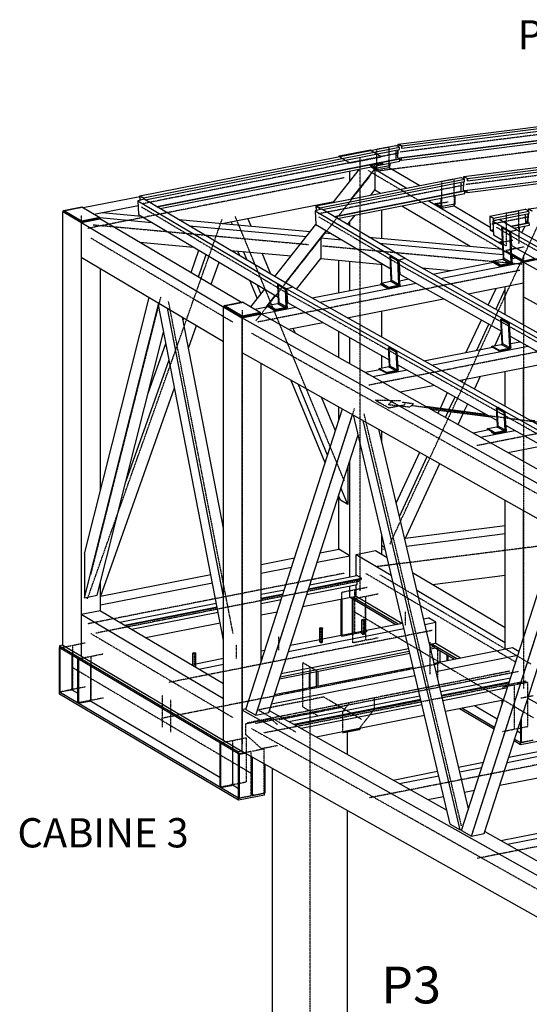
# Model space of a CAD drawing. Units: metres. Extents: x 7623 to 37067, y -1035 to 18013.
# Drawn here: x 16347 to 19795, y 11258 to 17925 of the extents above; entities that cross this region are included whole.
import ezdxf

# ---------------------------------------------------------------- set-up
doc = ezdxf.new("R2010")
doc.units = ezdxf.units.M
doc.header["$MEASUREMENT"] = 0
doc.linetypes.add('DXK_LINE_DOT3', pattern=[5.9187, 2.979, -0.9799, 0.9799, -0.9799])
doc.layers.get('0').update_dxf_attribs({"lineweight": 0})
doc.layers.add('AR-TXT-ÁREA', color=7, linetype='Continuous', lineweight=15)
doc.layers.add('LINHA CONTÍNUA', color=7, linetype='Continuous')
doc.layers.add('LINHA EIXO', color=7, linetype='Continuous')
doc.styles.add('eixos', font='arial.ttf', dxfattribs={"height": 60})
doc.styles.add('Romans', font='romans__.ttf', dxfattribs={"height": 0.2})

msp = doc.modelspace()

# ---------------------------------------------------------------- linework, layer by layer
at = {"layer": 'LINHA CONTÍNUA', "color": 3, "linetype": 'Continuous'}
for p, q in [((18932.9, 17070.7), (24241.6, 17741.2)), ((18932.4, 17054.3), (24241.1, 17724.9)), ((18929.4, 16991.2), (24238.1, 17661.8)), ((18929.9, 16974.4), (24238.6, 17644.9)), ((18930.4, 16990.7), (24239.1, 17661.3)), ((19377.3, 16834.2), (24686, 17504.7)), ((19377.8, 16850.6), (24686.5, 17521.1)), ((18907.8, 17083), (21536.3, 17415)), ((19374.3, 16771.1), (24683, 17441.7)), ((19374.8, 16754.2), (24683.4, 17424.8)), ((19375.3, 16770.6), (24684, 17441.2)), ((19352.7, 16862.9), (21974.5, 17194)), ((17159.4, 16731.9), (18891.4, 17074)), ((18916.4, 17061.6), (18891.4, 17074)), ((18907.3, 17066.1), (18907.8, 17083)), ((18907.8, 17083), (18932.9, 17070.7)), ((18908.3, 17065.6), (18908.8, 17080.6)), ((18908.8, 17080.6), (18931.9, 17069.2)), ((18932.4, 17054.3), (18932.9, 17070.7)), ((17184.3, 16719.6), (18916.4, 17061.6)), ((17196.7, 16705.8), (18916.8, 17045.4)), ((18509.5, 17002.4), (18720.9, 17044.1)), ((18720.9, 17044.1), (18725.7, 17041.2)), ((18895, 16980), (18893.3, 17040.8)), ((18894.3, 17006.8), (18905.5, 17008.2)), ((18904.8, 16986.7), (18906.6, 17043.4)), ((18905.8, 16988.1), (18907.6, 17043.6)), ((18916.8, 17045.4), (18916.4, 17061.6)), ((18931.9, 17069.2), (18931.4, 17054.8)), ((18931.4, 17054.8), (18932.4, 17054.3)), ((17274.1, 16659.9), (18895, 16980)), ((17276, 16658.8), (18917.6, 16983)), ((17276.9, 16658.3), (18918.6, 16982.5)), ((17297.5, 16646.1), (18919, 16966.2)), ((18509.5, 16998.6), (18509.5, 17002.4)), ((18509.5, 17002.4), (18514.4, 16999.5)), ((18850.5, 16936.1), (18763.9, 16920.6)), ((18849.5, 16929.2), (18850.5, 16936.1)), ((18850.3, 16952.7), (18850.5, 16936.1)), ((18897.2, 16978.9), (18895, 16980)), ((18904.8, 16986.7), (18913.9, 16982.2)), ((18905.8, 16988.1), (18929.4, 16991.1)), ((18905.8, 16988.1), (18916.7, 16982.8)), ((18918.6, 16982.5), (18917.6, 16983)), ((18919, 16966.2), (18918.6, 16982.5)), ((18918.6, 16981.9), (18929, 16976.8)), ((18918.6, 16979.9), (18929.9, 16974.4)), ((18929, 16976.8), (18929.4, 16991.2)), ((18929.4, 16991.2), (18930.4, 16990.7)), ((18929.9, 16974.4), (18930.4, 16990.7)), ((19788.7, 16644), (22410.5, 16975.1)), ((18468, 16686.6), (18645.8, 16912.3)), ((18580.4, 16829.3), (18580.4, 16899.4)), ((18590.6, 16710.8), (18750.5, 16913.6)), ((18726, 16928.1), (18967.3, 16785.2)), ((18738, 16930.5), (18756.3, 16919.7)), ((18750.5, 16913.6), (18750.5, 16772.7)), ((18760.1, 16910), (18756.2, 16910.2)), ((18756.3, 16919.7), (18757.9, 16919.9)), ((18756.3, 16919.7), (18757.6, 16919.6)), ((18757.6, 16919.6), (18758.6, 16920.8)), ((18758.6, 16920.8), (18758.9, 16923.1)), ((18758.9, 16923.1), (18758.8, 16934.6)), ((18760.1, 16910), (18846.7, 16925.4)), ((18762.9, 16913.8), (18760.1, 16910)), ((18763.9, 16920.6), (18762.9, 16913.8)), ((18763.9, 16920.6), (18763.8, 16935.6)), ((18846.2, 16925.3), (19053.9, 16802.3)), ((18846.7, 16925.4), (18849.5, 16929.2)), ((18352.6, 16663.8), (19331.2, 16857)), ((18377.5, 16651.4), (19356.1, 16844.7)), ((18396.4, 16638.9), (19356.6, 16828.5)), ((19356.1, 16844.7), (19331.2, 16857)), ((19334.7, 16763), (19333.1, 16823.8)), ((19349.7, 16766.6), (19351.6, 16827.5)), ((19350.7, 16768), (19352.6, 16827.7)), ((19352.2, 16846.6), (19352.7, 16862.9)), ((19352.7, 16862.9), (19377.8, 16850.6)), ((19353.2, 16846.1), (19353.6, 16860.4)), ((19353.6, 16860.4), (19376.7, 16849.1)), ((19356.6, 16828.5), (19356.1, 16844.7)), ((19376.7, 16849.1), (19376.3, 16834.7)), ((19376.3, 16834.7), (19377.3, 16834.2)), ((19377.3, 16834.2), (19377.8, 16850.6)), ((18473.8, 16593), (19334.7, 16763)), ((18475.7, 16591.9), (19357.3, 16766)), ((18476.5, 16591.4), (19358.3, 16765.5)), ((18497.2, 16579.2), (19358.7, 16749.3)), ((18722.1, 16736.7), (18750.5, 16772.7)), ((18750.5, 16772.7), (18788.9, 16749.9)), ((19336.9, 16762), (19334.7, 16763)), ((19349.7, 16766.6), (19352.7, 16765.1)), ((19350.7, 16768), (19374.3, 16771)), ((19350.7, 16768), (19355.5, 16765.6)), ((19358.3, 16765.5), (19357.3, 16766)), ((19358.7, 16749.3), (19358.3, 16765.5)), ((19358.3, 16764.3), (19373.8, 16756.7)), ((19358.4, 16762.3), (19374.8, 16754.2)), ((19373.8, 16756.7), (19374.3, 16771.1)), ((19374.3, 16771.1), (19375.3, 16770.6)), ((19374.8, 16754.2), (19375.3, 16770.6)), ((16776.5, 16652.9), (17159.5, 16728.5)), ((17189.8, 16709.9), (17146.5, 16698.9)), ((17146.5, 16698.9), (18151.5, 16103.5)), ((17146.5, 16698.9), (17151.1, 16605.9)), ((17184.3, 16719.6), (17159.4, 16731.9)), ((17159.4, 16731.9), (17160.2, 16702.4)), ((17161.2, 16702.6), (17160.4, 16729.5)), ((17160.4, 16729.5), (17183.4, 16718.2)), ((17183.4, 16718.2), (17183.7, 16708.3)), ((17184.3, 16719.6), (17184.7, 16708.6)), ((18194.8, 16114.5), (17189.8, 16709.9)), ((17717.2, 16544.5), (18473.7, 16693.9)), ((19110.6, 16700.3), (19615.4, 16401.3)), ((19158.9, 16671.7), (19159, 16681.1)), ((19159, 16681.1), (19198.8, 16688.2)), ((19196.5, 16658.9), (19159, 16681.1)), ((19197.2, 16717.4), (19198.5, 16716.6)), ((19199.1, 16662.4), (19198.5, 16717.6)), ((19204.1, 16659.9), (19203.5, 16718.6)), ((19290.7, 16675.3), (19204.1, 16659.9)), ((19289.7, 16668.5), (19290.7, 16675.3)), ((19290.1, 16735.7), (19290.7, 16675.3)), ((16642.6, 16626.5), (16638.5, 16625.6)), ((16638.5, 16625.6), (17851, 15907.4)), ((16638.5, 13689.1), (16638.5, 16625.6)), ((16642.6, 16633.7), (16767.3, 16658.4)), ((16642.6, 16625.3), (16642.6, 16633.7)), ((16764.6, 16561.5), (16642.6, 16633.7)), ((16642.6, 16625.3), (16764.6, 16553)), ((16767.3, 16658.4), (16889.3, 16586.1)), ((16851.5, 16608.5), (17148.1, 16667)), ((16904.6, 16619), (17170.2, 16594.6)), ((17151.1, 16605.9), (18096.9, 16045.7)), ((18390.3, 16642.5), (18347.1, 16631.5)), ((18347.1, 16631.5), (18912.1, 16296.8)), ((18347.1, 16631.5), (18351.6, 16538.5)), ((18377.5, 16651.4), (18352.6, 16663.8)), ((18352.6, 16663.8), (18353.4, 16633.1)), ((18354.4, 16633.3), (18353.6, 16661.4)), ((18353.6, 16661.4), (18376.6, 16650)), ((18376.6, 16650), (18376.9, 16639)), ((18377.9, 16639.3), (18377.5, 16651.4)), ((18955.3, 16307.8), (18390.3, 16642.5)), ((18565.9, 16538.4), (18616.6, 16602.7)), ((18797, 16445.5), (18797, 16638.4)), ((18932.1, 16665), (19395.2, 16390.7)), ((19200.3, 16649.2), (19196.4, 16649.5)), ((19196.5, 16658.9), (19198.1, 16659.2)), ((19196.5, 16658.9), (19197.8, 16658.8)), ((19197.8, 16658.8), (19198.8, 16660.1)), ((19198.8, 16660.1), (19199.1, 16662.4)), ((19200.3, 16649.2), (19286.8, 16664.7)), ((19203.1, 16653), (19200.3, 16649.2)), ((19204.1, 16659.9), (19203.1, 16653)), ((19286.4, 16664.6), (19530.1, 16520.2)), ((19286.8, 16664.7), (19289.7, 16668.5)), ((19528.1, 16594.6), (19767.7, 16641.9)), ((19553.1, 16582.2), (19792.7, 16629.6)), ((19553.5, 16566), (19793.1, 16613.3)), ((19792.7, 16629.6), (19767.7, 16641.9)), ((19771.3, 16547.9), (19769.6, 16608.7)), ((19785.7, 16549.3), (19787.7, 16612.3)), ((19786.7, 16549.5), (19788.7, 16612.5)), ((19788.3, 16631.7), (19788.7, 16644)), ((19788.7, 16644), (19813.8, 16631.7)), ((19789.3, 16631.2), (19789.7, 16641.6)), ((19789.7, 16641.6), (19812.8, 16630.2)), ((19793.1, 16613.3), (19792.7, 16629.6)), ((16893.4, 16577.2), (16763.5, 16551.6)), ((16763.5, 16551.6), (16763.5, 13615.1)), ((16889.3, 16586.1), (16764.6, 16561.5)), ((16764.6, 16553), (16889.3, 16577.6)), ((16764.6, 16553), (16764.6, 16561.5)), ((16889.3, 16577.6), (16889.3, 16586.1)), ((16889.3, 16585), (17240.9, 16552.7)), ((16889.3, 16579.7), (17846.7, 16012.5)), ((17423.5, 16571.4), (18313, 16489.9)), ((17786.3, 16538.2), (17778.7, 16556.6)), ((17912.7, 16526.6), (17891.2, 16578.8)), ((18073.8, 16186.2), (18351.6, 16538.9)), ((18351.6, 16538.5), (18857.4, 16238.9)), ((18580.4, 16529.8), (18580.4, 16556.9)), ((19553.1, 16582.2), (19528.1, 16594.6)), ((19528.1, 16594.6), (19530.7, 16499.2)), ((19531.7, 16500.6), (19529.1, 16592.2)), ((19529.1, 16592.2), (19552.1, 16580.8)), ((19591.9, 16571.9), (19548.6, 16560.9)), ((19548.6, 16560.9), (19668.6, 16489.9)), ((19548.6, 16560.9), (19553.1, 16468)), ((19552.1, 16580.8), (19552.5, 16566.5)), ((19552.5, 16566.5), (19553.5, 16566)), ((19553.5, 16566), (19553.1, 16582.2)), ((19711.9, 16500.9), (19591.9, 16571.9)), ((19667.1, 16527.3), (19771.3, 16547.9)), ((19669, 16526.2), (19793.8, 16550.9)), ((19669.9, 16525.7), (19794.8, 16550.4)), ((19773.4, 16546.8), (19771.3, 16547.9)), ((19774.6, 16547.1), (19786.5, 16572.5)), ((19794.8, 16550.4), (19793.8, 16550.9)), ((19795.3, 16534.2), (19794.8, 16550.4)), ((17494.2, 16529.5), (18287, 16456.9)), ((18144.4, 16144.4), (18422, 16496.8)), ((18409.6, 16481), (18455.8, 16476.8)), ((19530.7, 16499.2), (19552.1, 16488.6)), ((19531.7, 16500.6), (19551.4, 16504.5)), ((19552.1, 16490.5), (19531.7, 16500.6)), ((19618.6, 16519.5), (19610, 16517.3)), ((19619.6, 16310.5), (19610, 16517.3)), ((19610, 16517.3), (19660, 16487.7)), ((19668.6, 16489.9), (19660, 16487.7)), ((19660, 16487.7), (19669.6, 16280.9)), ((19711.9, 16500.9), (19668.6, 16489.9)), ((19668.6, 16489.9), (19673.1, 16396.9)), ((19678.2, 16283.1), (19668.6, 16489.9)), ((19712, 16500.5), (19668.8, 16489.5)), ((19668.8, 16489.5), (28415.2, 11571.2)), ((19668.8, 16489.5), (19674.1, 16396.1)), ((19690.5, 16513.5), (19795.3, 16534.2)), ((19711.9, 16500.5), (19711.9, 16500.9)), ((28458.4, 11582.2), (19712, 16500.5)), ((19727.8, 16491.6), (19727.5, 16520.8)), ((19744.5, 16482.2), (19765.9, 16528.4)), ((17160.2, 16419.2), (17522.4, 16386)), ((18383.6, 16448), (18526.5, 16434.9)), ((18383.6, 16448), (18383.6, 16307.1)), ((18709.2, 16453.6), (19616.8, 16370.4)), ((18779.9, 16411.7), (19618.5, 16334.8)), ((19553.1, 16468), (19613.9, 16432)), ((19596.8, 16412.2), (19597, 16421.7)), ((19597, 16421.7), (19614.3, 16424.8)), ((19614.9, 16411), (19597, 16421.7)), ((17506.6, 16214), (17559.7, 16363.9)), ((17775.7, 16362.8), (18183.4, 16325.4)), ((17835.4, 16327.4), (17822.6, 16358.5)), ((17885.4, 16297.8), (17861.9, 16354.9)), ((18046.2, 16202.5), (17988.2, 16343.3)), ((19672.9, 16397), (19673.1, 16396.9)), ((19673, 16396), (19674.1, 16396.2)), ((19673.1, 16396.9), (19674.1, 16397.1)), ((19674, 16373.4), (19704, 16379.3)), ((19674.1, 16396.1), (20362.7, 16008.9)), ((19675.5, 16341.9), (19757.4, 16293.4)), ((16763.5, 16316.7), (17726, 15746.5)), ((17556.6, 16184.4), (17609.7, 16334.3)), ((17643, 16133.2), (17696.1, 16283.1)), ((18220.5, 16100), (18383.6, 16307.1)), ((18383.6, 16307.1), (18808, 16268.2)), ((18505.4, 16076.1), (18505.4, 16295.9)), ((18580.4, 16090.9), (18580.4, 16289)), ((18862.1, 16326.4), (18853.4, 16324.2)), ((18861, 16160.7), (18853.4, 16324.2)), ((18853.4, 16324.2), (18903.4, 16294.6)), ((18912.1, 16296.8), (18903.4, 16294.6)), ((18903.4, 16294.6), (18911, 16131.1)), ((18955.3, 16307.8), (18912.1, 16296.8)), ((18912.1, 16296.8), (18916.6, 16203.8)), ((18919.7, 16133.3), (18912.1, 16296.8)), ((18955.9, 16307.2), (18912.7, 16296.2)), ((18912.7, 16296.2), (27659.1, 11377.9)), ((18912.7, 16296.2), (18918, 16202.8)), ((18955.4, 16307.1), (18955.3, 16307.8)), ((27702.3, 11388.9), (18955.9, 16307.2)), ((19143, 16202), (19550.4, 16282.4)), ((19195, 16172.8), (19756.3, 16283.6)), ((19550.3, 16291.9), (19615.3, 16304.7)), ((19550.3, 16282.5), (19550.3, 16291.9)), ((19600.3, 16262.3), (19550.3, 16291.9)), ((19550.3, 16282.5), (19600.3, 16252.9)), ((19665.3, 16275.1), (19600.3, 16262.3)), ((19617.5, 16305.9), (19615.3, 16304.7)), ((19615.3, 16304.7), (19665.3, 16275.1)), ((19619.1, 16308), (19617.5, 16305.9)), ((19619.6, 16310.5), (19619.1, 16308)), ((19669.6, 16280.9), (19619.6, 16310.5)), ((19665.3, 16275.1), (19667.5, 16276.2)), ((19667.5, 16276.2), (19669.1, 16278.4)), ((19669.1, 16278.4), (19669.6, 16280.9)), ((19676.7, 16275.5), (19671.9, 16269.1)), ((19757.4, 16285), (19675.9, 16333.2)), ((19676, 16331.1), (19756.3, 16283.6)), ((19676.1, 16329.6), (19679.1, 16329.3)), ((19678.2, 16283.1), (19676.7, 16275.5)), ((19677.1, 16307.5), (19706.3, 16313.2)), ((19679.1, 16329.3), (19679.1, 16307.8)), ((19843.5, 16300.8), (19756.3, 16283.6)), ((19756.3, 16283.6), (19843.5, 16300.8)), ((19756.3, 16283.6), (20366.5, 15940.5)), ((19756.3, 15857.1), (19756.3, 16283.6)), ((19757.4, 16293.4), (19830.8, 16308)), ((19842, 16301.7), (19757.4, 16285)), ((19757.4, 16285), (19757.4, 16293.4)), ((16893.4, 14736.4), (16893.4, 16239.7)), ((18797, 16143.1), (18797, 16269.2)), ((18916.4, 16203.9), (18916.6, 16203.8)), ((18916.6, 16203.8), (18917.9, 16204.1)), ((18918, 16202.8), (19606.5, 15815.6)), ((19067.6, 16244.4), (19265.7, 16226.2)), ((19600.3, 16252.9), (19665.3, 16265.7)), ((19600.3, 16252.9), (19600.3, 16262.3)), ((19671.9, 16269.1), (19665.3, 16265.7)), ((17955.4, 16036), (17904.5, 16159.6)), ((18378, 16011.4), (19029.5, 16140.1)), ((18791.8, 16142.1), (18856.7, 16154.9)), ((18791.8, 16132.7), (18791.8, 16142.1)), ((18841.8, 16112.5), (18791.8, 16142.1)), ((18858.9, 16156), (18856.7, 16154.9)), ((18856.7, 16154.9), (18906.7, 16125.3)), ((18860.5, 16158.2), (18858.9, 16156)), ((18861, 16160.7), (18860.5, 16158.2)), ((18911, 16131.1), (18861, 16160.7)), ((18918.6, 16157.7), (18977.5, 16169.3)), ((19380.5, 16068.4), (19756.3, 16142.6)), ((17911.6, 15980.5), (18005.6, 16099.7)), ((17980.3, 16067.5), (17954.5, 16130)), ((18101.5, 16133.1), (18092.9, 16131)), ((18098.5, 16010.1), (18092.9, 16131)), ((18092.9, 16131), (18142.9, 16101.3)), ((18151.5, 16103.5), (18142.9, 16101.3)), ((18142.9, 16101.3), (18148.5, 15980.4)), ((18194.8, 16114.5), (18151.5, 16103.5)), ((18151.5, 16103.5), (18156.1, 16010.6)), ((18157.2, 15982.6), (18151.5, 16103.5)), ((18196, 16113.8), (18152.8, 16102.7)), ((18152.8, 16102.7), (26899.1, 11184.4)), ((18152.8, 16102.7), (18158.1, 16009.3)), ((18194.8, 16113.5), (18194.8, 16114.5)), ((26942.4, 11195.4), (18196, 16113.8)), ((18326, 16040.7), (18791.8, 16132.6)), ((18791.8, 16132.7), (18841.8, 16103.1)), ((18906.7, 16125.3), (18841.8, 16112.5)), ((18841.8, 16103.1), (18906.7, 16115.9)), ((18841.8, 16103.1), (18841.8, 16112.5)), ((18906.7, 16125.3), (18908.9, 16126.4)), ((18913.4, 16119.2), (18906.7, 16115.9)), ((18908.9, 16126.4), (18910.5, 16128.5)), ((18910.5, 16128.5), (18911, 16131.1)), ((18918.2, 16125.6), (18913.4, 16119.2)), ((18919.7, 16133.3), (18918.2, 16125.6)), ((19516.8, 15991.8), (19569.8, 16105.8)), ((19567.4, 15963.3), (19631.3, 16100.9)), ((19631.3, 15927.4), (19631.3, 16118)), ((16785.2, 14307.1), (17223.2, 16044.4)), ((16785.2, 14011.2), (17288.1, 16005.9)), ((17730.1, 15989.5), (17854.8, 16014.1)), ((17854.8, 16014.1), (17976.8, 15941.9)), ((18014.1, 15979.1), (18076.2, 16057.9)), ((18029.2, 15991.5), (18094.2, 16004.3)), ((18096.4, 16005.4), (18094.2, 16004.3)), ((18094.2, 16004.3), (18144.2, 15974.7)), ((18098, 16007.5), (18096.4, 16005.4)), ((18098.5, 16010.1), (18098, 16007.5)), ((18148.5, 15980.4), (18098.5, 16010.1)), ((18155.9, 16010.7), (18156.1, 16010.6)), ((18156, 16007.1), (18160.5, 16008)), ((18156.1, 16010.6), (18158, 16011.1)), ((18157.7, 16012.9), (18156.7, 16034.4)), ((18157.9, 16012.9), (18157.7, 16012.9)), ((18158.1, 16009.3), (18846.5, 15622.2)), ((18563.5, 15907.1), (19215, 16035.8)), ((19756.3, 16048.7), (20150.2, 15827.1)), ((17726, 13723.5), (17285.2, 15994.3)), ((17726, 14019.4), (17347.1, 15970.9)), ((17726, 15981.4), (17730.1, 15982.2)), ((17726, 13044.9), (17726, 15981.4)), ((17730.1, 15981), (17730.1, 15989.5)), ((17852.1, 15917.2), (17730.1, 15989.5)), ((17730.1, 15981), (17852.1, 15908.8)), ((17851, 15907.4), (18212.5, 15978.7)), ((17976.8, 15941.9), (17852.1, 15917.2)), ((17939, 15964.2), (18029.2, 15982.1)), ((17976.8, 15933.4), (17976.8, 15941.9)), ((18029.2, 15982.1), (18029.2, 15991.5)), ((18079.2, 15961.8), (18029.2, 15991.5)), ((18029.2, 15982.1), (18079.2, 15952.4)), ((18144.2, 15974.7), (18079.2, 15961.8)), ((18079.2, 15952.4), (18079.2, 15961.8)), ((18144.2, 15974.7), (18146.4, 15975.8)), ((18150.9, 15968.6), (18144.2, 15965.3)), ((18146.4, 15975.8), (18148, 15977.9)), ((18148, 15977.9), (18148.5, 15980.4)), ((18155.7, 15975), (18150.9, 15968.6)), ((18157.2, 15982.6), (18155.7, 15975)), ((18797, 15775.8), (18797, 15953.2)), ((17726, 14482.5), (17448.7, 15910.7)), ((17452.6, 15891), (17457.7, 15905.4)), ((17980.9, 15933), (17851, 15907.4)), ((17851, 15907.4), (17851, 12970.8)), ((26601, 10987), (17851, 15907.4)), ((17852.1, 15908.8), (17976.8, 15933.4)), ((17852.1, 15908.8), (17852.1, 15917.2)), ((17976.8, 15935.4), (17980.9, 15933)), ((17980.9, 15933), (26721.4, 11018.1)), ((18166.4, 15828.7), (18398, 15874.4)), ((18580.4, 15897.6), (18580.4, 15910.5)), ((19368.8, 15672.8), (19470.6, 15892.1)), ((19610.7, 15898.8), (19602, 15896.7)), ((19611.2, 15732.3), (19602, 15896.7)), ((19602, 15896.7), (19652, 15868.7)), ((19660.7, 15870.9), (19610.7, 15898.8)), ((19660.7, 15870.9), (19652, 15868.7)), ((19669.8, 15706.5), (19660.7, 15870.9)), ((16871.8, 14028.3), (17321, 15809.9)), ((17489.6, 15700.3), (17544.1, 15854.2)), ((18210.5, 15803.9), (18197.7, 15834.9)), ((18505.4, 15638.1), (18505.4, 15814)), ((19439, 15686.7), (19521.1, 15863.6)), ((19561.2, 15717.4), (19606.6, 15815.2)), ((19652, 15868.7), (19661.2, 15704.3)), ((18580.4, 15595.9), (18580.4, 15771.8)), ((19665.6, 15782.4), (20338.4, 15404)), ((19668.4, 15732), (19732.7, 15744.7)), ((17216.4, 15395.2), (17336, 15732.6)), ((17851, 15672.4), (26330.8, 10904)), ((18850.6, 15705.5), (18842, 15703.3)), ((18848.8, 15581.7), (18842, 15703.3)), ((18842, 15703.3), (18892, 15675.3)), ((18900.6, 15677.5), (18850.6, 15705.5)), ((18900.6, 15677.5), (18892, 15675.3)), ((18892, 15675.3), (18898.7, 15553.8)), ((18907.4, 15555.9), (18900.6, 15677.5)), ((19081.1, 15616), (19545.6, 15707.7)), ((19133.1, 15586.8), (19784.7, 15715.4)), ((19541.9, 15713.6), (19606.9, 15726.5)), ((19542, 15707), (19541.9, 15713.6)), ((19591.9, 15685.7), (19541.9, 15713.6)), ((19656.9, 15698.5), (19591.9, 15685.7)), ((19592, 15680.2), (19591.9, 15685.7)), ((19609.1, 15727.6), (19606.9, 15726.5)), ((19606.9, 15726.5), (19656.9, 15698.5)), ((19610.7, 15729.7), (19609.1, 15727.6)), ((19611.2, 15732.3), (19610.7, 15729.7)), ((19661.2, 15704.3), (19611.2, 15732.3)), ((19656.9, 15698.5), (19659.1, 15699.6)), ((19659.1, 15699.6), (19660.7, 15701.8)), ((19660.7, 15701.8), (19661.2, 15704.3)), ((19668.4, 15698.8), (19665.3, 15694.7)), ((19669.8, 15706.5), (19668.4, 15698.8)), ((17067.2, 14803.5), (17357.4, 15622.3)), ((18797, 15566.5), (18797, 15650.1)), ((19318.6, 15482.5), (19970.2, 15611.1)), ((17980.9, 13577.4), (17980.9, 15599.4)), ((18685.1, 15537.8), (18783.2, 15557.2)), ((18685.1, 15537.1), (18685.1, 15537.8)), ((18685.1, 15537.8), (18709.6, 15523.3)), ((18736.1, 15508.4), (18967.6, 15554.1)), ((18779.5, 15563.1), (18844.5, 15575.9)), ((18779.6, 15556.5), (18779.5, 15563.1)), ((18829.5, 15535.1), (18779.5, 15563.1)), ((18894.5, 15547.9), (18829.5, 15535.1)), ((18846.7, 15577), (18844.5, 15575.9)), ((18844.5, 15575.9), (18894.5, 15547.9)), ((18848.3, 15579.2), (18846.7, 15577)), ((18848.8, 15581.7), (18848.3, 15579.2)), ((18898.7, 15553.8), (18848.8, 15581.7)), ((18894.5, 15547.9), (18896.7, 15549.1)), ((18896.7, 15549.1), (18898.3, 15551.2)), ((18898.3, 15551.2), (18898.7, 15553.8)), ((18905.9, 15548.3), (18902.9, 15544.2)), ((18905.6, 15589), (19578.4, 15210.7)), ((18907.4, 15555.9), (18905.9, 15548.3)), ((18906, 15581.4), (18915.7, 15583.3)), ((19631.3, 15306.7), (19631.3, 15544.2)), ((19756.3, 15236.4), (19756.3, 15568.9)), ((18413.8, 14923.7), (18181.9, 15486.3)), ((18829.6, 15529.7), (18829.5, 15535.1)), ((19338.9, 15471.1), (19346.7, 15488)), ((19424.5, 15422.9), (19465.6, 15511.5)), ((16893.4, 14018), (17394.4, 15431.6)), ((18430.3, 14975.3), (18231.1, 15458.7)), ((18921.6, 15404.1), (19153.2, 15449.8)), ((18483.6, 15141), (18389.4, 15369.7)), ((19193.4, 15294.9), (19242, 15399.8)), ((19253.4, 15287), (19292.6, 15371.4)), ((17877.1, 13254.5), (18531.4, 15289.8)), ((18505.4, 15209), (18505.4, 15304.4)), ((19091.8, 15308.3), (19500.6, 15254.4)), ((19126.5, 15288.8), (19535.4, 15234.9)), ((19177.3, 15260.3), (19186.8, 15280.9)), ((19227.8, 15231.9), (19246.9, 15272.9)), ((19355.1, 15273.6), (19378.2, 15323.2)), ((19582.3, 15298.8), (19573.6, 15296.6)), ((19580.4, 15175), (19573.6, 15296.6)), ((19573.6, 15296.6), (19623.6, 15268.6)), ((19632.3, 15270.8), (19582.3, 15298.8)), ((19632.3, 15270.8), (19623.6, 15268.6)), ((19639, 15149.2), (19632.3, 15270.8)), ((17945, 13216.4), (18599.3, 15251.7)), ((19259.1, 12477.4), (18604.8, 15248.5)), ((19326.1, 12439.7), (18671.8, 15210.9)), ((19313.4, 15183.7), (19348.6, 15259.5)), ((19623.6, 15268.6), (19630.4, 15147.1)), ((19792.7, 15215.9), (19833.3, 15210.5)), ((19383, 12582.4), (18776.3, 15152.1)), ((18797, 15064.6), (18797, 15140.5)), ((19414.2, 15127.8), (19512.3, 15147.1)), ((19465.2, 15098.3), (19696.8, 15144.1)), ((19511.1, 15156.4), (19576.1, 15169.2)), ((19511.2, 15146.9), (19511.1, 15156.4)), ((19561.1, 15128.4), (19511.1, 15156.4)), ((19511.2, 15146.9), (19511.3, 15146.9)), ((19626.1, 15141.2), (19561.1, 15128.4)), ((19578.3, 15170.3), (19576.1, 15169.2)), ((19576.1, 15169.2), (19626.1, 15141.2)), ((19579.9, 15172.5), (19578.3, 15170.3)), ((19580.4, 15175), (19579.9, 15172.5)), ((19630.4, 15147.1), (19580.4, 15175)), ((19626.1, 15141.2), (19628.3, 15142.4)), ((19628.3, 15142.4), (19629.9, 15144.5)), ((19629.9, 15144.5), (19630.4, 15147.1)), ((19637.6, 15141.6), (19632.8, 15135.1)), ((19637.4, 15177.5), (20307.6, 14800.6)), ((19639, 15149.2), (19637.6, 15141.6)), ((19637.8, 15171.9), (19644.8, 15173.3)), ((18031.6, 13233.5), (18636.4, 15114.8)), ((19414.2, 15127), (19414.2, 15127.8)), ((19414.2, 15127.8), (19438.7, 15113.3)), ((19536.8, 15132.7), (19561.2, 15119)), ((19561.2, 15119), (19561.1, 15128.4)), ((19561.2, 15119), (19626.2, 15131.8)), ((19632.8, 15135.1), (19626.2, 15131.8)), ((19650.8, 14994), (19882.3, 15039.8)), ((19756.3, 14934.7), (19756.3, 15014.9)), ((18580.4, 14152.3), (18580.4, 14940.8)), ((18894.5, 14651.3), (19054.4, 14995.7)), ((18916, 14560.2), (19105, 14967.3)), ((18567.9, 14901.9), (18567.9, 14641.2)), ((18952.4, 14406.1), (19190.6, 14919.1)), ((18567.9, 14641.2), (18520.9, 14755.5)), ((18517.9, 14670.9), (18504.3, 14704)), ((18505.4, 14339.7), (18505.4, 14701.2)), ((18567.9, 14641.2), (18517.9, 14670.9)), ((19631.3, 13663.5), (19631.3, 14671.3)), ((19756.3, 13743.4), (19756.3, 14601.1)), ((18956, 14413.9), (19631.3, 14499.2)), ((19335.5, 12434.5), (19989.8, 14469.7)), ((18797, 14304.4), (18797, 14434.8)), ((18963.1, 14360.9), (19631.3, 14445.3)), ((19403.3, 12396.3), (20057.6, 14431.6)), ((18379.2, 14314.7), (18505.4, 14339.7)), ((18580.4, 14295.2), (18505.4, 14339.7)), ((18797, 14364.9), (18816.1, 14353.5)), ((18797, 14339.9), (18818.7, 14342.6)), ((16785.2, 14307.1), (16785.2, 14011.2)), ((17980.9, 14236.1), (18207, 14280.7)), ((18358.8, 14251.5), (18580.4, 14295.2)), ((18624.6, 14304), (18754.5, 14329.6)), ((18624.6, 14304), (18860.9, 14163.9)), ((18624.6, 14161), (18624.6, 14304)), ((18754.5, 14329.6), (18832.7, 14283.2)), ((19489.9, 12413.4), (20094.7, 14294.7)), ((17980.9, 14176.9), (18186.7, 14217.5)), ((16894.7, 14021.6), (17639.6, 14168.7)), ((18299.1, 14065.7), (18658.8, 14136.7)), ((18301.2, 14072.1), (18658.8, 14142.7)), ((18309.8, 14098.9), (18627.1, 14161.5)), ((18658.8, 14142.7), (18627.1, 14161.5)), ((18658.8, 14136.7), (18658.8, 14142.7)), ((19005.6, 14180.8), (19631.3, 13810.2)), ((19140.7, 14100.8), (19631.3, 14162.8)), ((16893.4, 13922.6), (16893.4, 14114.2)), ((16893.4, 13962.1), (17650.7, 14111.6)), ((18288.4, 14032.5), (18630.2, 14100)), ((18580.4, 14013.3), (18580.4, 14090.1)), ((18624.6, 14022), (18624.6, 14098.8)), ((18630.2, 14100), (18630.2, 14131.1)), ((16785.2, 14011.2), (16871.8, 14028.3)), ((17980.9, 14033.9), (18137.6, 14064.9)), ((17980.9, 14008.8), (18129, 14038.1)), ((17980.9, 14002.9), (18127, 14031.7)), ((18262.1, 13950.5), (18624.6, 14022)), ((18529, 13759.1), (18529, 14003.2)), ((18582.6, 14013.8), (18891.7, 13830.7)), ((18598, 13772.7), (18598, 14004.7)), ((18598.7, 14016.9), (18907.7, 13833.9)), ((18624.6, 14022), (18933.6, 13839)), ((19033.8, 14061.5), (19631.3, 13707.6)), ((17024.4, 13845), (17677.4, 13974)), ((17056.1, 13826.2), (17682.1, 13949.8)), ((17063.7, 13821.8), (17683.2, 13944.1)), ((17980.9, 13971.7), (18116.3, 13998.5)), ((18523, 13757.9), (18523, 14002)), ((18604, 13773.9), (18604, 14001.1)), ((18686.3, 13790.1), (18686.3, 13952.4)), ((16893.4, 13922.6), (16763.5, 13897)), ((17726, 13326.8), (16763.5, 13897)), ((16893.4, 13922.6), (17726, 13429.4)), ((17103.1, 13798.4), (17689, 13914.1)), ((17980.9, 13894.9), (18089.9, 13916.5)), ((19079.5, 13867.8), (19112.1, 13874.2)), ((19162.1, 13844.6), (19112.1, 13874.2)), ((17200.3, 13740.8), (17703.4, 13840.1)), ((18377, 13805.2), (18378.2, 13806.8)), ((18378.2, 13803.5), (18377, 13805.2)), ((18377, 13711.2), (18377, 13805.2)), ((18378.2, 13806.8), (18381.7, 13808)), ((18381.7, 13802.3), (18378.2, 13803.5)), ((18381.7, 13808), (18386.5, 13808.4)), ((18386.5, 13801.9), (18381.7, 13802.3)), ((18386.5, 13808.4), (18391.2, 13808)), ((18391.2, 13802.3), (18386.5, 13801.9)), ((18391.2, 13808), (18394.7, 13806.8)), ((18394.7, 13803.5), (18391.2, 13802.3)), ((18394.7, 13806.8), (18396, 13805.2)), ((18396, 13805.2), (18394.7, 13803.5)), ((18396, 13711.2), (18396, 13805.2)), ((18662.8, 13861.6), (18664, 13863.2)), ((18664, 13860), (18662.8, 13861.6)), ((18662.8, 13767.6), (18662.8, 13861.6)), ((18664, 13863.2), (18667.5, 13864.4)), ((18667.5, 13858.8), (18664, 13860)), ((18667.5, 13864.4), (18672.3, 13864.8)), ((18672.3, 13858.3), (18667.5, 13858.8)), ((18672.3, 13864.8), (18677, 13864.4)), ((18677, 13858.8), (18672.3, 13858.3)), ((18677, 13864.4), (18680.5, 13863.2)), ((18680.5, 13860), (18677, 13858.8)), ((18680.5, 13863.2), (18681.8, 13861.6)), ((18681.8, 13861.6), (18680.5, 13860)), ((18681.8, 13767.6), (18681.8, 13861.6)), ((18681.8, 13789.2), (18937.4, 13839.7)), ((19088.4, 13830.1), (19162.1, 13844.6)), ((19162.1, 13703.6), (19162.1, 13844.6)), ((18164.7, 13647.6), (18946.4, 13802)), ((18396, 13732.8), (18662.8, 13785.5)), ((18662.8, 13767.6), (18664, 13766)), ((18664, 13766), (18667.5, 13764.8)), ((18667.5, 13764.8), (18672.3, 13764.4)), ((18672.3, 13764.4), (18677, 13764.8)), ((18677, 13764.8), (18680.5, 13766)), ((18680.5, 13766), (18681.8, 13767.6)), ((16615.6, 13673.3), (16614.8, 13673.2)), ((16614.8, 13673.2), (16615.6, 13672.8)), ((16614.8, 13673.2), (16614.8, 13374.4)), ((16638.5, 13689.1), (16615.6, 13684.6)), ((16615.6, 13684.6), (17828.1, 12966.3)), ((16615.6, 13684.6), (16615.6, 13671.9)), ((17828.1, 12953.6), (16615.6, 13671.9)), ((16638.5, 13689.1), (17851, 12970.8)), ((18178.3, 13689.8), (18377, 13729.1)), ((18377, 13711.2), (18378.2, 13709.6)), ((18378.2, 13709.6), (18381.7, 13708.4)), ((18381.7, 13708.4), (18386.5, 13707.9)), ((18386.5, 13707.9), (18391.2, 13708.4)), ((18391.2, 13708.4), (18394.7, 13709.6)), ((18394.7, 13709.6), (18396, 13711.2)), ((19120.2, 13695.4), (19162.1, 13703.6)), ((19124.8, 13675.9), (19152.4, 13681.4)), ((19126.6, 13696.6), (19152.4, 13681.4)), ((19136.2, 13698.5), (19304.3, 13599)), ((19150.2, 13568.5), (19681.3, 13673.4)), ((19152.4, 13681.4), (19152.4, 13668.7)), ((19152.4, 13676.3), (19288.2, 13595.8)), ((19162.1, 13703.6), (19330.1, 13604.1)), ((19681.3, 13673.4), (19725.4, 13647.3)), ((16620.8, 13370.8), (16620.8, 13668.8)), ((16703.1, 13396.4), (16703.1, 13620)), ((17519.6, 13635.9), (17520.9, 13637.5)), ((17520.9, 13634.2), (17519.6, 13635.9)), ((17519.6, 13551.7), (17519.6, 13635.9)), ((17520.9, 13637.5), (17524.4, 13638.7)), ((17524.4, 13633), (17520.9, 13634.2)), ((17524.4, 13638.7), (17529.1, 13639.1)), ((17529.1, 13632.6), (17524.4, 13633)), ((17529.1, 13639.1), (17533.9, 13638.7)), ((17533.9, 13633), (17529.1, 13632.6)), ((17533.9, 13638.7), (17537.3, 13637.5)), ((17537.3, 13634.2), (17533.9, 13633)), ((17537.3, 13637.5), (17538.6, 13635.9)), ((17538.6, 13635.9), (17537.3, 13634.2)), ((17538.6, 13541.9), (17538.6, 13635.9)), ((17980.9, 13650.8), (18006.1, 13655.8)), ((17980.9, 13611.4), (17992.6, 13613.7)), ((18105, 13461.9), (18985.6, 13635.8)), ((18109.3, 13475.4), (18982.7, 13647.9)), ((18116.3, 13497.1), (18978.2, 13667.3)), ((19127.7, 13663.8), (19152.4, 13668.7)), ((19163.6, 13511.9), (19717, 13621.2)), ((19192.4, 13576.8), (19192.4, 13652.6)), ((19238.6, 13586), (19238.6, 13625.2)), ((19246.8, 13587.6), (19246.8, 13620.3)), ((16739.8, 13300.3), (16739.8, 13598.3)), ((16745.8, 13594.7), (16745.8, 13296.8)), ((16828.1, 13322.4), (16828.1, 13546)), ((17509.4, 13557.7), (17519.6, 13559.8)), ((17537.8, 13540.9), (17538.6, 13541.9)), ((17538.6, 13563.5), (17726, 13600.5)), ((17559.4, 13528.1), (17726, 13561)), ((18070.7, 13355.4), (19008.1, 13540.5)), ((18050.4, 13292.1), (19021.5, 13483.9)), ((18308.2, 13402.2), (18308.2, 13502)), ((18355.7, 13411.6), (18355.7, 13511.4)), ((18366.1, 13413.7), (18366.1, 13513.4)), ((19195.8, 13375.4), (19667.9, 13468.6)), ((19201.5, 13351.4), (19659.3, 13441.8)), ((19202.8, 13345.7), (19657.3, 13435.4)), ((19209.8, 13316), (19646.6, 13402.2)), ((16620.8, 13370.8), (16614.8, 13374.4)), ((16615.6, 13371.2), (16619, 13371.9)), ((17828.1, 12652.9), (16615.6, 13371.2)), ((16615.6, 13358.5), (16615.6, 13371.2)), ((17828.1, 12640.2), (16615.6, 13358.5)), ((16694.5, 13385.3), (16620.8, 13370.8)), ((16694.5, 13385.3), (16703.1, 13396.4)), ((16695.8, 13387), (16700.1, 13387.9)), ((16700.1, 13387.9), (16700.1, 13392.6)), ((16700.1, 13387.9), (16739.8, 13364.4)), ((18169, 13172.6), (19053.7, 13347.3)), ((16739.8, 13300.3), (16745.8, 13296.8)), ((16745.8, 13296.8), (16819.5, 13311.3)), ((16819.5, 13311.3), (16828.1, 13322.4)), ((16822.6, 13315.3), (17700.6, 12795.2)), ((18202.1, 13154), (19059.4, 13323.3)), ((18209.9, 13149.6), (19060.7, 13317.6)), ((18250.9, 13126.6), (19067.7, 13287.9)), ((19227.2, 13242.6), (19620.2, 13320.2)), ((19424, 13281.4), (19578.4, 13190)), ((19610.5, 13290), (19610.5, 13318.3)), ((19616.5, 13308.7), (19616.5, 13319.5)), ((19784.9, 13330.9), (20278.3, 13053.5)), ((17878.3, 13258.1), (17851, 13252.8)), ((17851, 13252.8), (23146.1, 10275.2)), ((17877.1, 13254.5), (17945, 13216.4)), ((17945, 13216.4), (18031.6, 13233.5)), ((18036, 13247.4), (19236.7, 12572.2)), ((18352, 13069.8), (19085.1, 13214.5)), ((19323.4, 13261.6), (19556.9, 13123.2)), ((19339.4, 13264.7), (19560.3, 13133.9)), ((19735.5, 13177.4), (19735.5, 13032.9)), ((19741.5, 13029.3), (19741.5, 13196.1)), ((18643.4, 13116.7), (18565.1, 13101.2)), ((18565.1, 12949.9), (18565.1, 13111.8)), ((18653.2, 13129.2), (18643.4, 13116.7)), ((19656.2, 12930.6), (20382.9, 13074.2)), ((19713.8, 13109.8), (19735.5, 13096.9)), ((17700.6, 13029.1), (17700.6, 12728.4)), ((17705.6, 13026.2), (17705.6, 12725.5)), ((19644.9, 12895.6), (20390.3, 13042.8)), ((19692.3, 13043), (19736.2, 13017)), ((19695.7, 13053.7), (19736.2, 13029.7)), ((19735.5, 13032.9), (19741.5, 13029.3)), ((19736.2, 13017), (19912, 13051.7)), ((19736.2, 13029.7), (19739.7, 13030.4)), ((19736.2, 13017), (19736.2, 13029.7)), ((19815.1, 13043.9), (19741.5, 13029.3)), ((17790.1, 12754.1), (17790.1, 12976.1)), ((17827.3, 12656.1), (17827.3, 12954)), ((17851, 12970.8), (17828.1, 12966.3)), ((17828.1, 12966.3), (17828.1, 12953.6)), ((17867.7, 12961.4), (17828.1, 12953.6)), ((17829.2, 12953.8), (17833.3, 12951.3)), ((17833.3, 12951.3), (17872, 12959)), ((17833.3, 12652.5), (17833.3, 12951.3)), ((17851, 12970.8), (22775, 10201.9)), ((17915.6, 12934.5), (17915.6, 12678.2)), ((17919.3, 12670.9), (17919.3, 12932.4)), ((17922.3, 12679.5), (17922.3, 12930.7)), ((18004.6, 12884.5), (18004.6, 12686.3)), ((19316.6, 12863.6), (19484, 12896.7)), ((19595.2, 12741), (20423, 12904.5)), ((18057.8, 10499.2), (18057.8, 12854.5)), ((18874, 12776.2), (19174.6, 12835.5)), ((18917.2, 12751.9), (19182, 12804.2)), ((19324.1, 12832.2), (19472.8, 12861.6)), ((17705.6, 12725.5), (17779.1, 12740)), ((17779.1, 12740), (17790.1, 12754.1)), ((17783.8, 12745.9), (17827.3, 12720.1)), ((18003.9, 12674.9), (17828.1, 12640.2)), ((17915.6, 12678.2), (17907, 12667.1)), ((17908.3, 12668.8), (17912.6, 12669.6)), ((17910.1, 12671.1), (17912.6, 12669.6)), ((17912.6, 12669.6), (17912.6, 12674.3)), ((17919.3, 12681.3), (17922.3, 12679.5)), ((17919.3, 12680.4), (17924.9, 12675.4)), ((17929.1, 12672.9), (17919.3, 12670.9)), ((17930.9, 12671.8), (17922.3, 12679.5)), ((17924.9, 12675.4), (17930.9, 12671.8)), ((18004.6, 12686.3), (17930.9, 12671.8)), ((18003.9, 12674.9), (18003.9, 12686.2)), ((19356.7, 12693.9), (19423.1, 12707)), ((17827.3, 12656.1), (17833.3, 12652.5)), ((17828.1, 12652.9), (17831.5, 12653.6)), ((17828.1, 12640.2), (17828.1, 12652.9)), ((17907, 12667.1), (17833.3, 12652.5)), ((19107.7, 12644.8), (19214.6, 12665.9)), ((18565.1, 10508.3), (18565.1, 12569.3)), ((19603.2, 12366.2), (20507.9, 12544.8)), ((19259.1, 12477.4), (19326.1, 12439.7)), ((19646.4, 12341.9), (20515.3, 12513.4)), ((19326.1, 12439.7), (19337.9, 12442.1)), ((19335.5, 12434.5), (19403.3, 12396.3)), ((19403.3, 12396.3), (19489.9, 12413.4)), ((19494.4, 12427.3), (20695.1, 11752.2))]:
    msp.add_line(p, q, dxfattribs=at)
at = {"layer": 'LINHA EIXO', "color": 1, "linetype": 'DXK_LINE_DOT3'}
for p, q in [((24227.5, 17699.2), (18918.9, 17028.7)), ((24064.7, 17569.1), (18759.5, 16899)), ((24672.4, 17479.1), (19363.7, 16808.6)), ((18905.2, 17020.1), (17173.2, 16678.1)), ((18792.9, 16997.2), (18720.9, 17039.9)), ((18846.7, 17061.6), (18760.1, 17046.2)), ((18760.1, 17046.2), (18761.4, 16921.9)), ((18848, 16937.3), (18846.7, 17061.6)), ((18509.5, 16998.2), (18581.5, 16955.5)), ((18581.5, 16955.5), (18792.9, 16997.2)), ((18651.2, 14056.9), (18651.2, 16993.5)), ((18718.8, 16937.2), (18805.3, 16952.6)), ((18756.3, 16914.9), (18718.8, 16937.2)), ((18846.5, 16931.2), (18848, 16937.3)), ((18851.6, 14373.7), (20044.5, 16943.6)), ((18705.4, 16904.1), (19717.9, 16304.3)), ((18759.9, 16915.7), (18756.3, 16914.9)), ((18761.4, 16921.9), (18759.9, 16915.7)), ((18842.8, 16930.4), (18846.5, 16931.2)), ((18542.9, 16854.6), (16805.9, 16511.6)), ((18715.1, 16864.1), (17943.5, 15884.7)), ((19345, 16803.1), (18366.3, 16609.9)), ((19286.5, 16844.7), (19199.9, 16829.2)), ((19199.9, 16829.2), (19201.6, 16661.1)), ((19288.2, 16676.6), (19286.5, 16844.7)), ((19158.9, 16676.4), (19245.5, 16691.9)), ((19196.4, 16654.2), (19158.9, 16676.4)), ((19283, 16669.6), (19286.7, 16670.4)), ((19286.7, 16670.4), (19288.2, 16676.6)), ((16767.3, 16654.1), (16642.6, 16629.5)), ((16642.6, 16629.5), (16764.6, 16557.2)), ((17170.4, 16657.9), (18175.4, 16062.5)), ((19200.1, 16655), (19196.4, 16654.2)), ((19201.6, 16661.1), (19200.1, 16655)), ((19723.9, 16629.7), (19637.3, 16614.3)), ((19637.3, 16614.3), (19639.5, 16401.7)), ((19726.1, 16417.1), (19723.9, 16629.7)), ((16764.6, 16557.2), (16889.3, 16581.9)), ((16766, 13664.9), (16766, 16601.4)), ((16805.9, 14004), (17716.7, 16574)), ((16843.4, 16536.4), (18300, 16402.9)), ((18542.9, 14803.6), (17806.2, 16591.7)), ((18371, 16590.5), (18936, 16255.8)), ((19781.5, 16588), (19541.9, 16540.7)), ((19572.5, 16520), (19692.5, 16448.9)), ((19623.9, 16311.6), (19614.3, 16518.4)), ((19614.3, 16518.4), (19664.3, 16488.8)), ((19664.3, 16488.8), (19673.9, 16282)), ((16828.5, 16447), (17791, 15876.8)), ((19596.9, 16417), (19683.5, 16432.4)), ((19634.4, 16394.7), (19596.9, 16417)), ((19693.1, 16448.3), (28439.5, 11530)), ((19721, 16410.2), (19724.6, 16411)), ((19724.6, 16411), (19726.1, 16417.1)), ((18396.6, 16394.1), (19746.2, 16270.4)), ((19638.1, 16395.5), (19634.4, 16394.7)), ((19760.1, 16386.1), (19635.4, 16361.5)), ((19635.4, 16361.5), (19757.4, 16289.2)), ((19639.5, 16401.7), (19638.1, 16395.5)), ((18865.4, 16161.8), (18857.8, 16325.3)), ((18857.8, 16325.3), (18907.8, 16295.7)), ((18907.8, 16295.7), (18915.4, 16132.2)), ((19600.3, 16257.6), (19550.3, 16287.2)), ((19665.3, 16270.4), (19600.3, 16257.6)), ((19615.3, 16300), (19621.5, 16304.2)), ((19621.5, 16304.2), (19623.9, 16311.6)), ((19671.5, 16274.6), (19665.3, 16270.4)), ((19673.9, 16282), (19671.5, 16274.6)), ((19757.4, 16289.2), (19882.1, 16313.8)), ((19758.7, 13396.9), (19758.7, 16333.4)), ((19731.3, 16227.9), (17955.9, 15877.4)), ((18937, 16255), (27683.3, 11336.7)), ((18841.8, 16107.8), (18791.8, 16137.4)), ((18856.7, 16150.2), (18863, 16154.4)), ((18863, 16154.4), (18865.4, 16161.8)), ((18102.8, 16011.2), (18097.2, 16132.1)), ((18097.2, 16132.1), (18147.2, 16102.4)), ((18147.2, 16102.4), (18152.8, 15981.5)), ((18906.7, 16120.6), (18841.8, 16107.8)), ((18913, 16124.8), (18906.7, 16120.6)), ((18915.4, 16132.2), (18913, 16124.8)), ((16828.5, 14167.7), (17302.7, 16048.6)), ((17791, 13768.5), (17354.2, 16018)), ((17854.8, 16009.9), (17730.1, 15985.3)), ((18094.2, 15999.6), (18100.5, 16003.7)), ((18100.5, 16003.7), (18102.8, 16011.2)), ((18177, 16061.5), (26923.4, 11143.2)), ((17730.1, 15985.3), (17852.1, 15913)), ((17852.1, 15913), (17976.8, 15937.6)), ((17853.5, 13020.7), (17853.5, 15957.2)), ((18079.2, 15957.1), (18029.2, 15986.8)), ((18144.2, 15970), (18079.2, 15957.1)), ((18150.5, 15974.1), (18144.2, 15970)), ((18152.8, 15981.5), (18150.5, 15974.1)), ((19615.5, 15733.4), (19606.4, 15897.8)), ((19606.4, 15897.8), (19656.4, 15869.8)), ((19656.4, 15869.8), (19665.5, 15705.4)), ((17916, 15802.7), (26666, 10882.4)), ((18710.1, 15452.5), (20485.4, 15803.1)), ((18853.1, 15582.8), (18846.3, 15704.4)), ((18846.3, 15704.4), (18896.3, 15676.4)), ((18896.3, 15676.4), (18903.1, 15554.8)), ((19592, 15680.9), (19542, 15708.9)), ((19656.9, 15693.8), (19592, 15680.9)), ((19606.9, 15721.7), (19613.2, 15725.9)), ((19613.2, 15725.9), (19615.5, 15733.4)), ((19663.2, 15697.9), (19656.9, 15693.8)), ((19665.5, 15705.4), (19663.2, 15697.9)), ((18829.6, 15530.4), (18779.6, 15558.4)), ((18894.5, 15543.2), (18829.6, 15530.4)), ((18844.5, 15571.2), (18850.8, 15575.4)), ((18850.8, 15575.4), (18853.1, 15582.8)), ((18900.8, 15547.4), (18894.5, 15543.2)), ((18903.1, 15554.8), (18900.8, 15547.4)), ((18925.7, 15343.5), (18754.5, 15347.7)), ((18754.5, 15347.7), (18844.4, 15297.1)), ((18871.6, 15344.2), (18840.3, 15319.8)), ((18936.9, 15333.5), (18933.7, 15336)), ((19439.2, 15042.5), (21214.6, 15393.1)), ((17954.3, 13244), (18613.1, 15293.2)), ((18840.3, 15319.8), (18902.5, 15311.6)), ((18844.4, 15297.1), (18948.4, 15317.6)), ((18902.5, 15311.6), (18910.4, 15312.7)), ((18910.4, 15312.7), (18985.4, 15302.8)), ((19011.9, 15323.6), (18936.9, 15333.5)), ((18948.4, 15317.6), (18955.7, 15326.6)), ((18985.4, 15302.8), (19011.9, 15323.6)), ((18998.7, 15313.2), (21655.2, 14962.6)), ((19584.7, 15176.1), (19577.9, 15297.7)), ((19577.9, 15297.7), (19627.9, 15269.7)), ((19627.9, 15269.7), (19634.7, 15148.1)), ((19335.9, 12467.1), (18677.1, 15257.2)), ((19561.2, 15123.7), (19511.2, 15151.7)), ((19626.1, 15136.5), (19561.2, 15123.7)), ((19576.1, 15164.5), (19582.4, 15168.7)), ((19582.4, 15168.7), (19584.7, 15176.1)), ((19632.4, 15140.7), (19626.1, 15136.5)), ((19634.7, 15148.1), (19632.4, 15140.7)), ((24064.7, 14891), (18759.5, 14220.9)), ((19412.7, 12423.9), (20071.5, 14473.2)), ((18542.9, 14176.5), (16805.9, 13833.5)), ((18689.5, 14175.8), (19702, 13576)), ((19805.4, 13561.5), (18786.2, 14165.1)), ((18642.9, 14122.3), (16861.8, 13770.6)), ((18614.9, 14065.8), (18697.2, 14082)), ((18526, 14048.2), (18608.3, 14064.4)), ((18526, 13749.4), (18526, 14048.2)), ((18601, 14003.8), (18683.3, 14020)), ((18601, 13704.9), (18601, 14003.8)), ((18614.9, 13766.9), (18614.9, 14065.8)), ((18689.9, 14021.3), (18772.2, 14037.6)), ((18689.9, 13722.5), (18689.9, 14021.3)), ((18611.6, 13915.7), (19824.1, 13197.4)), ((18958.1, 13824), (18958.1, 13918)), ((18386.5, 13711.2), (18386.5, 13805.2)), ((18672.3, 13767.6), (18672.3, 13861.6)), ((16828.5, 13768.8), (17791, 13198.7)), ((19137.1, 13788.9), (17355.9, 13437.2)), ((18100.7, 13654.7), (18100.7, 13748.7)), ((18608.3, 13765.6), (18526, 13749.4)), ((18697.2, 13783.2), (18614.9, 13766.9)), ((18772.2, 13738.8), (18689.9, 13722.5)), ((16617.8, 13671.4), (16700.1, 13687.6)), ((16617.8, 13372.6), (16617.8, 13671.4)), ((16706.8, 13689), (16789.1, 13705.2)), ((16706.8, 13390.1), (16706.8, 13689)), ((17814.9, 13598.3), (17814.9, 13692.3)), ((18683.3, 13721.2), (18601, 13704.9)), ((19122.3, 13709), (19122.3, 13490.6)), ((19177.2, 13458.1), (19177.2, 13676.5)), ((16742.8, 13597.4), (16825.1, 13613.6)), ((16831.8, 13614.9), (16914.1, 13631.2)), ((16831.8, 13316.1), (16831.8, 13614.9)), ((17529.1, 13541.9), (17529.1, 13635.9)), ((16703.5, 13538.9), (17916, 12820.6)), ((16742.8, 13298.5), (16742.8, 13597.4)), ((19184.8, 13564.8), (17305.3, 13193.7)), ((18262, 13271.3), (18262, 13572)), ((18262, 13572), (18309.5, 13543.9)), ((18313.4, 13240.9), (18313.4, 13541.6)), ((18313.4, 13541.6), (18360.9, 13513.4)), ((19662.9, 13513.5), (17887.5, 13162.9)), ((19718.8, 13510.2), (17943.4, 13159.6)), ((16789.1, 13406.4), (16706.8, 13390.1)), ((17999.3, 13096.7), (19774.6, 13447.3)), ((19695.8, 13420.2), (19613.5, 13404)), ((19695.8, 13121.4), (19695.8, 13420.2)), ((19784.7, 13437.8), (19702.4, 13421.5)), ((19784.7, 13139), (19784.7, 13437.8)), ((16700.1, 13388.8), (16617.8, 13372.6)), ((17312.9, 13133.3), (17312.9, 13351.7)), ((18404.3, 13338.3), (17962.6, 13251.1)), ((18659.3, 13187.2), (18404.3, 13338.3)), ((19820.8, 13346.2), (19738.5, 13329.9)), ((16825.1, 13314.8), (16742.8, 13298.5)), ((16914.1, 13332.3), (16831.8, 13316.1)), ((17367.7, 13319.2), (17367.7, 13100.8)), ((18309.5, 13243.2), (18262, 13271.3)), ((18574.7, 13294), (18531.4, 13238.5)), ((18747.9, 13257.7), (18747.9, 13328.2)), ((17962.6, 13251.1), (18217.6, 13100)), ((18522.7, 13267.3), (18100.1, 13183.9)), ((18311.4, 10492), (18311.4, 13221.8)), ((18360.9, 13212.7), (18313.4, 13240.9)), ((18531.4, 13238.5), (18531.4, 13097.5)), ((18639.7, 13118.9), (18747.9, 13257.7)), ((18048.2, 13190), (17875, 13155.8)), ((17875, 13155.8), (17875, 13085.4)), ((18091.5, 13151.6), (18048.2, 13190)), ((19702.4, 13122.7), (19784.7, 13139)), ((17875, 13085.4), (17983.2, 12989.3)), ((17916, 13124.6), (26666, 8204.3)), ((18531.4, 13097.5), (18639.7, 13118.9)), ((19613.5, 13105.1), (19695.8, 13121.4)), ((17703.1, 13027.7), (17787.6, 13044.4)), ((17787.6, 13044.4), (17787.6, 12743.7)), ((17794.3, 13045.7), (17878.9, 13062.4)), ((17878.9, 13062.4), (17878.9, 12761.7)), ((17983.2, 12989.3), (18091.5, 13010.6)), ((20488, 13006.1), (18712.7, 12655.5)), ((19738.5, 13031.1), (19820.8, 13047.3)), ((17912.6, 12969.4), (17830.3, 12953.1)), ((17912.6, 12670.5), (17912.6, 12969.4)), ((18001.6, 12986.9), (17919.3, 12970.7)), ((18001.6, 12688.1), (18001.6, 12986.9)), ((17787.6, 12743.7), (17703.1, 12727)), ((17878.9, 12761.7), (17794.3, 12745)), ((17830.3, 12654.3), (17912.6, 12670.5)), ((17919.3, 12671.9), (18001.6, 12688.1)), ((21217.2, 12596.1), (19441.9, 12245.5))]:
    msp.add_line(p, q, dxfattribs=at)

# ---------------------------------------------------------------- texts
at = {"color": 4, "linetype": 'Continuous', "attachment_point": 1, "style": 'Romans'}
for s, width, insert, char_height in [('PASSARELA 3', 2440.198, (19715.2, 17921.8, 0), 198.177), ('CABINE 3', 1666.292, (16331.6, 12518.1, 0), 198.18)]:
    msp.add_mtext_dynamic_manual_height_columns(s, width=width, gutter_width=150000, heights=[0], dxfattribs=dict(at, insert=insert, char_height=char_height))
at = {"layer": 'AR-TXT-ÁREA', "insert": (18792.5, 11513.3, 0), "char_height": 250, "attachment_point": 1, "style": 'eixos'}
msp.add_mtext_dynamic_manual_height_columns('P3', width=761.965, gutter_width=150000, heights=[0], dxfattribs=at)

doc.saveas('drawing.dxf')
